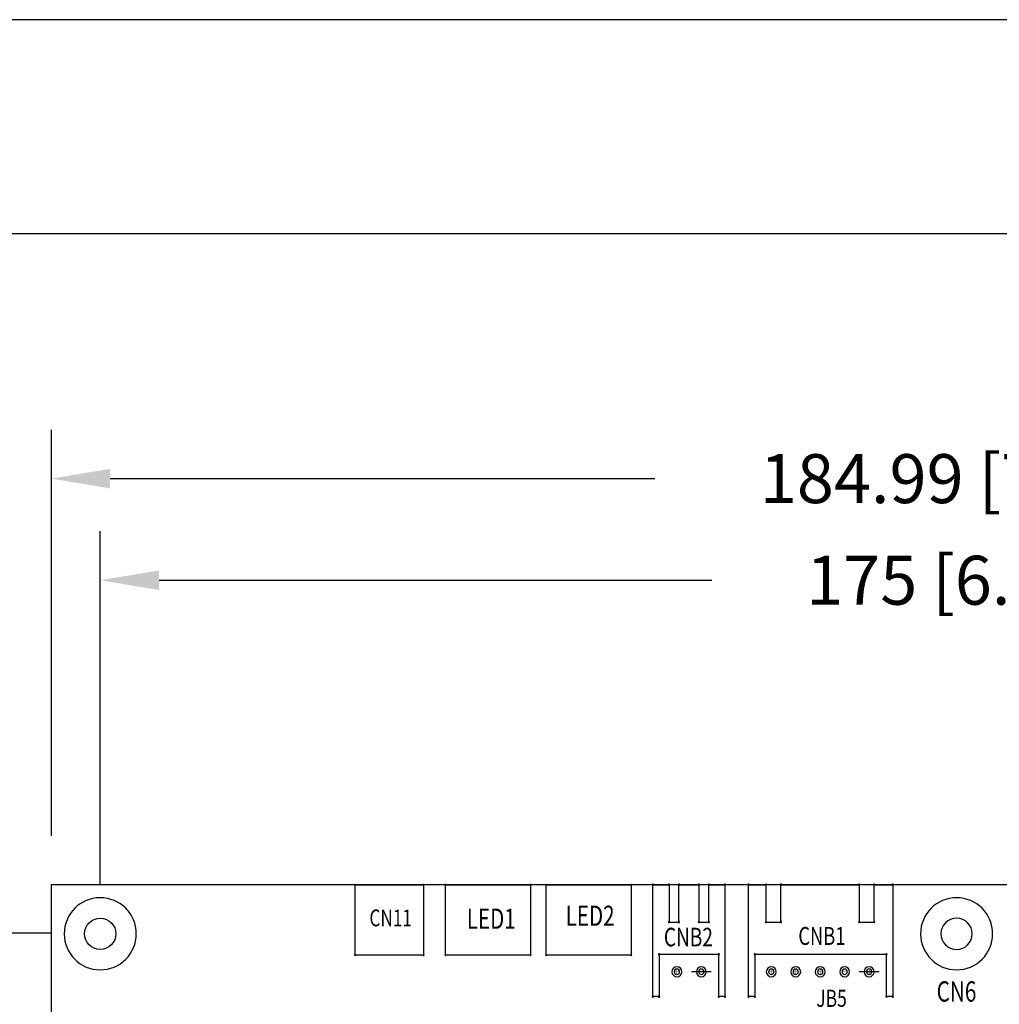
# Model space of a CAD drawing. Extents: x 3921 to 4570, y 1500 to 1959.
# Drawn here: x 4032 to 4132, y 1858 to 1959 of the extents above; entities that cross this region are included whole.
import ezdxf
from ezdxf.lldxf.tags import DXFTag

# ---------------------------------------------------------------- set-up
doc = ezdxf.new("R2010")
doc.units = 0
doc.header["$MEASUREMENT"] = 0
doc.layers.add('PCB', color=241, linetype='Continuous')
doc.styles.add('W5', font='simplex', dxfattribs={"width": 0.75})
doc.styles.add('W6', font='simplex', dxfattribs={"width": 0.75})
tags = doc.linetypes.add('DASHED2', pattern=[0.375, 0.25, -0.125]).pattern_tags.tags
tags[6:7] = [DXFTag(74, 4), DXFTag(75, 0), DXFTag(340, '0'), DXFTag(46, 1.0), DXFTag(50, 0.0), DXFTag(44, 0.0), DXFTag(45, 0.0)]
tags[4:5] = [DXFTag(74, 4), DXFTag(75, 0), DXFTag(340, '0'), DXFTag(46, 1.0), DXFTag(50, 0.0), DXFTag(44, 0.0), DXFTag(45, 0.0)]
doc.dimstyles.new('05mm-hieight', dxfattribs={"dimtxt": 5, "dimasz": 6, "dimexe": 5, "dimexo": 5, "dimgap": 5, "dimtad": 0, "dimdsep": 46, "dimtxsty": 'Standard', "dimcen": 0, "dimadec": 1, "dimazin": 2, "dimtfac": 1, "dimtofl": 0, "dimtmove": 0, "dimatfit": 0, "dimfxl": 0, "dimtolj": 1, "dimtzin": 0, "dimarcsym": 0})

# ---------------------------------------------------------------- blocks, each defined once
blk = doc.blocks.new('*D1120')
at = {"color": 0, "linetype": 'DASHED2', "lineweight": -2}
for p, q in [((4035.58, 1875.28), (4035.58, 1916.78)), ((4220.58, 1888.78), (4220.58, 1916.78)), ((4041.58, 1911.78), (4097.25, 1911.78)), ((4214.58, 1911.78), (4158.91, 1911.78))]:
    blk.add_line(p, q, dxfattribs=at)
at = {"color": 0, "linetype": 'DASHED2'}
for points in [[(4041.58, 1912.78), (4041.58, 1910.78), (4035.58, 1911.78)], [(4214.58, 1912.78), (4214.58, 1910.78), (4220.58, 1911.78)]]:
    blk.add_solid(points, dxfattribs=at)
at = {"layer": 'DEFPOINTS', "color": 0, "linetype": 'DASHED2'}
for p in [(4220.58, 1911.78), (4220.58, 1883.78), (4035.58, 1870.28)]:
    blk.add_point(p, dxfattribs=at)
at = {"color": 0, "linetype": 'DASHED2', "insert": (4128.08, 1911.78), "char_height": 5, "attachment_point": 5}
blk.add_mtext('\\A1;184.99 [7.28]', dxfattribs=at)
blk = doc.blocks.new('*D1121')
at = {"color": 0, "linetype": 'DASHED2', "lineweight": -2}
for p, q in [((4030.58, 1870.28), (4009.54, 1870.28)), ((4014.54, 1864.28), (4014.54, 1858.62)), ((4014.54, 1796.29), (4014.54, 1801.95)), ((4030.58, 1790.29), (4009.54, 1790.29))]:
    blk.add_line(p, q, dxfattribs=at)
at = {"color": 0, "linetype": 'DASHED2'}
for points in [[(4013.54, 1864.28), (4015.54, 1864.28), (4014.54, 1870.28)], [(4013.54, 1796.29), (4015.54, 1796.29), (4014.54, 1790.29)]]:
    blk.add_solid(points, dxfattribs=at)
at = {"layer": 'DEFPOINTS', "color": 0, "linetype": 'DASHED2'}
for p in [(4014.54, 1870.28), (4035.58, 1870.28), (4035.58, 1790.29)]:
    blk.add_point(p, dxfattribs=at)
at = {"color": 0, "linetype": 'DASHED2', "insert": (4014.54, 1830.28), "char_height": 5, "attachment_point": 5, "rotation": 90}
blk.add_mtext('\\A1;79.99 [3.15]', dxfattribs=at)
blk = doc.blocks.new('*D1122')
at = {"color": 0, "linetype": 'DASHED2', "lineweight": -2}
for p, q in [((4040.58, 1870.28), (4040.58, 1906.4)), ((4215.58, 1883.78), (4215.58, 1906.4)), ((4046.58, 1901.4), (4103.08, 1901.4)), ((4209.58, 1901.4), (4153.08, 1901.4))]:
    blk.add_line(p, q, dxfattribs=at)
at = {"color": 0, "linetype": 'DASHED2'}
for points in [[(4046.58, 1902.4), (4046.58, 1900.4), (4040.58, 1901.4)], [(4209.58, 1902.4), (4209.58, 1900.4), (4215.58, 1901.4)]]:
    blk.add_solid(points, dxfattribs=at)
at = {"layer": 'DEFPOINTS', "color": 0, "linetype": 'DASHED2'}
for p in [(4215.58, 1901.4), (4215.58, 1878.78), (4040.58, 1865.28)]:
    blk.add_point(p, dxfattribs=at)
at = {"color": 0, "linetype": 'DASHED2', "insert": (4128.08, 1901.4), "char_height": 5, "attachment_point": 5}
blk.add_mtext('\\A1;175 [6.89]', dxfattribs=at)
blk = doc.blocks.new('*D1123')
at = {"color": 0, "linetype": 'DASHED2', "lineweight": -2}
for p, q in [((4023.09, 1871.35), (4023.09, 1877.35)), ((4035.58, 1865.35), (4018.09, 1865.35)), ((4035.58, 1795.28), (4018.09, 1795.28)), ((4023.09, 1789.28), (4023.09, 1783.28))]:
    blk.add_line(p, q, dxfattribs=at)
at = {"color": 0, "linetype": 'DASHED2'}
for points in [[(4022.09, 1871.35), (4024.09, 1871.35), (4023.09, 1865.35)], [(4022.09, 1789.28), (4024.09, 1789.28), (4023.09, 1795.28)]]:
    blk.add_solid(points, dxfattribs=at)
at = {"layer": 'DEFPOINTS', "color": 0, "linetype": 'DASHED2'}
for p in [(4023.09, 1865.35), (4040.58, 1865.35), (4040.58, 1795.28)]:
    blk.add_point(p, dxfattribs=at)
at = {"color": 0, "linetype": 'DASHED2', "insert": (4023.09, 1905.68), "char_height": 5, "attachment_point": 5, "rotation": 90}
blk.add_mtext('\\A1;70.06 [2.76]', dxfattribs=at)

msp = doc.modelspace()

# ---------------------------------------------------------------- linework, layer by layer
for p, q in [((4169.076, 1870.284), (4035.576, 1870.284)), ((4035.576, 1870.284), (4035.576, 1790.284)), ((4066.62, 1863.094), (4066.62, 1870.294)), ((4066.62, 1870.294), (4073.62, 1870.294)), ((4073.62, 1870.294), (4073.62, 1863.094)), ((4075.853, 1863.094), (4075.853, 1870.294)), ((4075.853, 1870.294), (4084.553, 1870.294)), ((4084.553, 1870.294), (4084.553, 1863.094)), ((4086.14, 1863.094), (4086.14, 1870.294)), ((4086.14, 1870.294), (4094.84, 1870.294)), ((4094.84, 1870.294), (4094.84, 1863.094)), ((4097.044, 1858.864), (4097.044, 1870.294)), ((4097.044, 1870.294), (4098.695, 1870.294)), ((4098.695, 1870.294), (4098.695, 1866.484)), ((4099.711, 1866.484), (4099.711, 1870.294)), ((4099.711, 1870.294), (4101.743, 1870.294)), ((4101.743, 1870.294), (4101.743, 1866.484)), ((4102.759, 1866.484), (4102.759, 1870.294)), ((4102.759, 1870.294), (4104.41, 1870.294)), ((4104.41, 1870.294), (4104.41, 1858.864)), ((4106.823, 1858.864), (4106.823, 1870.294)), ((4106.823, 1870.294), (4108.601, 1870.294)), ((4106.823, 1858.864), (4106.823, 1870.294)), ((4106.823, 1870.294), (4108.601, 1870.294)), ((4106.823, 1858.864), (4106.823, 1870.294)), ((4106.823, 1870.294), (4108.601, 1870.294)), ((4106.823, 1858.864), (4106.823, 1870.294)), ((4106.823, 1870.294), (4108.601, 1870.294)), ((4108.601, 1870.294), (4108.601, 1866.484)), ((4108.601, 1870.294), (4108.601, 1866.484)), ((4108.601, 1870.294), (4108.601, 1866.484)), ((4108.601, 1870.294), (4108.601, 1866.484)), ((4110.125, 1866.484), (4110.125, 1870.294)), ((4110.125, 1870.294), (4118.126, 1870.294)), ((4110.125, 1866.484), (4110.125, 1870.294)), ((4110.125, 1870.294), (4118.126, 1870.294)), ((4110.125, 1866.484), (4110.125, 1870.294)), ((4110.125, 1870.294), (4118.126, 1870.294)), ((4110.125, 1866.484), (4110.125, 1870.294)), ((4110.125, 1870.294), (4118.126, 1870.294)), ((4118.126, 1870.294), (4118.126, 1866.484)), ((4118.126, 1870.294), (4118.126, 1866.484)), ((4118.126, 1870.294), (4118.126, 1866.484)), ((4118.126, 1870.294), (4118.126, 1866.484)), ((4119.65, 1866.484), (4119.65, 1870.294)), ((4119.65, 1870.294), (4121.555, 1870.294)), ((4119.65, 1866.484), (4119.65, 1870.294)), ((4119.65, 1870.294), (4121.555, 1870.294)), ((4119.65, 1866.484), (4119.65, 1870.294)), ((4119.65, 1870.294), (4121.555, 1870.294)), ((4119.65, 1866.484), (4119.65, 1870.294)), ((4119.65, 1870.294), (4121.555, 1870.294)), ((4121.555, 1870.294), (4121.555, 1858.864)), ((4121.555, 1870.294), (4121.555, 1858.864)), ((4121.555, 1870.294), (4121.555, 1858.864)), ((4121.555, 1870.294), (4121.555, 1858.864)), ((4098.695, 1866.484), (4099.711, 1866.484)), ((4101.743, 1866.484), (4102.759, 1866.484)), ((4108.601, 1866.484), (4110.125, 1866.484)), ((4108.601, 1866.484), (4110.125, 1866.484)), ((4108.601, 1866.484), (4110.125, 1866.484)), ((4108.601, 1866.484), (4110.125, 1866.484)), ((4118.126, 1866.484), (4119.65, 1866.484)), ((4118.126, 1866.484), (4119.65, 1866.484)), ((4118.126, 1866.484), (4119.65, 1866.484)), ((4118.126, 1866.484), (4119.65, 1866.484)), ((4073.62, 1863.094), (4066.62, 1863.094)), ((4084.553, 1863.094), (4075.853, 1863.094)), ((4094.84, 1863.094), (4086.14, 1863.094)), ((4103.775, 1863.182), (4097.679, 1863.182)), ((4097.679, 1863.182), (4097.679, 1858.864)), ((4103.775, 1858.864), (4103.775, 1863.182)), ((4120.92, 1863.182), (4107.458, 1863.182)), ((4107.458, 1863.182), (4107.458, 1858.864)), ((4120.92, 1863.182), (4107.458, 1863.182)), ((4107.458, 1863.182), (4107.458, 1858.864)), ((4120.92, 1863.182), (4107.458, 1863.182)), ((4107.458, 1863.182), (4107.458, 1858.864)), ((4120.92, 1863.182), (4107.458, 1863.182)), ((4107.458, 1863.182), (4107.458, 1858.864)), ((4120.92, 1858.864), (4120.92, 1863.182)), ((4120.92, 1858.864), (4120.92, 1863.182)), ((4120.92, 1858.864), (4120.92, 1863.182)), ((4120.92, 1858.864), (4120.92, 1863.182)), ((4103.013, 1861.404), (4100.981, 1861.404)), ((4120.158, 1861.404), (4118.126, 1861.404)), ((4097.679, 1858.864), (4097.044, 1858.864)), ((4104.41, 1858.864), (4103.775, 1858.864)), ((4107.458, 1858.864), (4106.823, 1858.864)), ((4107.458, 1858.864), (4106.823, 1858.864)), ((4107.458, 1858.864), (4106.823, 1858.864)), ((4107.458, 1858.864), (4106.823, 1858.864)), ((4121.555, 1858.864), (4120.92, 1858.864)), ((4121.555, 1858.864), (4120.92, 1858.864)), ((4121.555, 1858.864), (4120.92, 1858.864)), ((4121.555, 1858.864), (4120.92, 1858.864))]:
    msp.add_line(p, q)
msp.add_lwpolyline([(3942.85, 1521.863), (3942.85, 1936.823), (4547.818, 1936.823), (4547.818, 1521.863)], close=True)
at = {"const_width": 0.0254, "elevation": 0}
for points in [[(4099.751, 1861.404), (4099.243, 1861.404)], [(4099.497, 1861.658), (4099.497, 1861.15)], [(4102.251, 1861.404), (4101.743, 1861.404)], [(4101.997, 1861.658), (4101.997, 1861.15)], [(4109.396, 1861.404), (4108.888, 1861.404)], [(4109.142, 1861.658), (4109.142, 1861.15)], [(4111.896, 1861.404), (4111.388, 1861.404)], [(4111.642, 1861.658), (4111.642, 1861.15)], [(4114.396, 1861.404), (4113.888, 1861.404)], [(4114.142, 1861.658), (4114.142, 1861.15)], [(4116.896, 1861.404), (4116.388, 1861.404)], [(4116.642, 1861.658), (4116.642, 1861.15)], [(4119.396, 1861.404), (4118.888, 1861.404)], [(4119.142, 1861.658), (4119.142, 1861.15)]]:
    msp.add_lwpolyline(points, dxfattribs=at)
at = {"linetype": 'ByBlock'}
msp.add_circle((4040.576, 1865.284), 1.6, dxfattribs=at)
for centre, radius, start, end in [((4035.576, 1870.284), 0.00635, 0, 180), ((4035.576, 1870.284), 0.00635, 180, 0), ((4066.62, 1870.294), 0.0508, 0, 180), ((4066.62, 1870.294), 0.0508, 180, 0), ((4073.62, 1870.294), 0.0508, 0, 180), ((4073.62, 1870.294), 0.0508, 180, 0), ((4075.853, 1870.294), 0.0508, 0, 180), ((4075.853, 1870.294), 0.0508, 180, 0), ((4084.553, 1870.294), 0.0508, 0, 180), ((4084.553, 1870.294), 0.0508, 180, 0), ((4086.14, 1870.294), 0.0508, 0, 180), ((4086.14, 1870.294), 0.0508, 180, 0), ((4094.84, 1870.294), 0.0508, 0, 180), ((4094.84, 1870.294), 0.0508, 180, 0), ((4097.044, 1870.294), 0.0635, 0, 180), ((4097.044, 1870.294), 0.0635, 180, 0), ((4098.695, 1870.294), 0.0635, 0, 180), ((4098.695, 1870.294), 0.0635, 180, 0), ((4099.711, 1870.294), 0.0635, 0, 180), ((4099.711, 1870.294), 0.0635, 180, 0), ((4101.743, 1870.294), 0.0635, 0, 180), ((4101.743, 1870.294), 0.0635, 180, 0), ((4102.759, 1870.294), 0.0635, 0, 180), ((4102.759, 1870.294), 0.0635, 180, 0), ((4104.41, 1870.294), 0.0635, 0, 180), ((4104.41, 1870.294), 0.0635, 180, 0), ((4106.823, 1870.294), 0.0635, 0, 180), ((4106.823, 1870.294), 0.0635, 0, 180), ((4106.823, 1870.294), 0.0635, 0, 180), ((4106.823, 1870.294), 0.0635, 0, 180), ((4106.823, 1870.294), 0.0635, 180, 0), ((4106.823, 1870.294), 0.0635, 180, 0), ((4106.823, 1870.294), 0.0635, 180, 0), ((4106.823, 1870.294), 0.0635, 180, 0), ((4108.601, 1870.294), 0.0635, 0, 180), ((4108.601, 1870.294), 0.0635, 0, 180), ((4108.601, 1870.294), 0.0635, 0, 180), ((4108.601, 1870.294), 0.0635, 0, 180), ((4108.601, 1870.294), 0.0635, 180, 0), ((4108.601, 1870.294), 0.0635, 180, 0), ((4108.601, 1870.294), 0.0635, 180, 0), ((4108.601, 1870.294), 0.0635, 180, 0), ((4110.125, 1870.294), 0.0635, 0, 180), ((4110.125, 1870.294), 0.0635, 0, 180), ((4110.125, 1870.294), 0.0635, 0, 180), ((4110.125, 1870.294), 0.0635, 0, 180), ((4110.125, 1870.294), 0.0635, 180, 0), ((4110.125, 1870.294), 0.0635, 180, 0), ((4110.125, 1870.294), 0.0635, 180, 0), ((4110.125, 1870.294), 0.0635, 180, 0), ((4118.126, 1870.294), 0.0635, 0, 180), ((4118.126, 1870.294), 0.0635, 0, 180), ((4118.126, 1870.294), 0.0635, 0, 180), ((4118.126, 1870.294), 0.0635, 0, 180), ((4118.126, 1870.294), 0.0635, 180, 0), ((4118.126, 1870.294), 0.0635, 180, 0), ((4118.126, 1870.294), 0.0635, 180, 0), ((4118.126, 1870.294), 0.0635, 180, 0), ((4119.65, 1870.294), 0.0635, 0, 180), ((4119.65, 1870.294), 0.0635, 0, 180), ((4119.65, 1870.294), 0.0635, 0, 180), ((4119.65, 1870.294), 0.0635, 0, 180), ((4119.65, 1870.294), 0.0635, 180, 0), ((4119.65, 1870.294), 0.0635, 180, 0), ((4119.65, 1870.294), 0.0635, 180, 0), ((4119.65, 1870.294), 0.0635, 180, 0), ((4121.555, 1870.294), 0.0635, 0, 180), ((4121.555, 1870.294), 0.0635, 0, 180), ((4121.555, 1870.294), 0.0635, 0, 180), ((4121.555, 1870.294), 0.0635, 0, 180), ((4121.555, 1870.294), 0.0635, 180, 0), ((4121.555, 1870.294), 0.0635, 180, 0), ((4121.555, 1870.294), 0.0635, 180, 0), ((4121.555, 1870.294), 0.0635, 180, 0), ((4040.576, 1865.284), 3.683, 0, 180), ((4040.576, 1865.284), 3.683, 0, 180), ((4128.076, 1865.284), 3.683, 0, 180), ((4128.076, 1865.284), 3.683, 0, 180), ((4128.076, 1865.284), 1.6, 0, 180), ((4098.695, 1866.484), 0.0635, 0, 180), ((4098.695, 1866.484), 0.0635, 180, 0), ((4099.711, 1866.484), 0.0635, 0, 180), ((4099.711, 1866.484), 0.0635, 180, 0), ((4101.743, 1866.484), 0.0635, 0, 180), ((4101.743, 1866.484), 0.0635, 180, 0), ((4102.759, 1866.484), 0.0635, 0, 180), ((4102.759, 1866.484), 0.0635, 180, 0), ((4108.601, 1866.484), 0.0635, 0, 180), ((4108.601, 1866.484), 0.0635, 0, 180), ((4108.601, 1866.484), 0.0635, 0, 180), ((4108.601, 1866.484), 0.0635, 0, 180), ((4108.601, 1866.484), 0.0635, 180, 0), ((4108.601, 1866.484), 0.0635, 180, 0), ((4108.601, 1866.484), 0.0635, 180, 0), ((4108.601, 1866.484), 0.0635, 180, 0), ((4110.125, 1866.484), 0.0635, 0, 180), ((4110.125, 1866.484), 0.0635, 0, 180), ((4110.125, 1866.484), 0.0635, 0, 180), ((4110.125, 1866.484), 0.0635, 0, 180), ((4110.125, 1866.484), 0.0635, 180, 0), ((4110.125, 1866.484), 0.0635, 180, 0), ((4110.125, 1866.484), 0.0635, 180, 0), ((4110.125, 1866.484), 0.0635, 180, 0), ((4118.126, 1866.484), 0.0635, 0, 180), ((4118.126, 1866.484), 0.0635, 0, 180), ((4118.126, 1866.484), 0.0635, 0, 180), ((4118.126, 1866.484), 0.0635, 0, 180), ((4118.126, 1866.484), 0.0635, 180, 0), ((4118.126, 1866.484), 0.0635, 180, 0), ((4118.126, 1866.484), 0.0635, 180, 0), ((4118.126, 1866.484), 0.0635, 180, 0), ((4119.65, 1866.484), 0.0635, 0, 180), ((4119.65, 1866.484), 0.0635, 0, 180), ((4119.65, 1866.484), 0.0635, 0, 180), ((4119.65, 1866.484), 0.0635, 0, 180), ((4119.65, 1866.484), 0.0635, 180, 0), ((4119.65, 1866.484), 0.0635, 180, 0), ((4119.65, 1866.484), 0.0635, 180, 0), ((4119.65, 1866.484), 0.0635, 180, 0), ((4040.576, 1865.284), 3.683, 180, 0), ((4040.576, 1865.284), 3.683, 180, 0), ((4128.076, 1865.284), 3.683, 180, 0), ((4128.076, 1865.284), 3.683, 180, 0), ((4128.076, 1865.284), 1.6, 180, 0), ((4066.62, 1863.094), 0.0508, 0, 180), ((4066.62, 1863.094), 0.0508, 180, 0), ((4073.62, 1863.094), 0.0508, 0, 180), ((4073.62, 1863.094), 0.0508, 180, 0), ((4075.853, 1863.094), 0.0508, 0, 180), ((4075.853, 1863.094), 0.0508, 180, 0), ((4084.553, 1863.094), 0.0508, 0, 180), ((4084.553, 1863.094), 0.0508, 180, 0), ((4086.14, 1863.094), 0.0508, 0, 180), ((4086.14, 1863.094), 0.0508, 180, 0), ((4094.84, 1863.094), 0.0508, 0, 180), ((4094.84, 1863.094), 0.0508, 180, 0), ((4097.679, 1863.182), 0.0635, 0, 180), ((4097.679, 1863.182), 0.0635, 180, 0), ((4103.775, 1863.182), 0.0635, 0, 180), ((4103.775, 1863.182), 0.0635, 180, 0), ((4107.458, 1863.182), 0.0635, 0, 180), ((4107.458, 1863.182), 0.0635, 0, 180), ((4107.458, 1863.182), 0.0635, 0, 180), ((4107.458, 1863.182), 0.0635, 0, 180), ((4107.458, 1863.182), 0.0635, 180, 0), ((4107.458, 1863.182), 0.0635, 180, 0), ((4107.458, 1863.182), 0.0635, 180, 0), ((4107.458, 1863.182), 0.0635, 180, 0), ((4120.92, 1863.182), 0.0635, 0, 180), ((4120.92, 1863.182), 0.0635, 0, 180), ((4120.92, 1863.182), 0.0635, 0, 180), ((4120.92, 1863.182), 0.0635, 0, 180), ((4120.92, 1863.182), 0.0635, 180, 0), ((4120.92, 1863.182), 0.0635, 180, 0), ((4120.92, 1863.182), 0.0635, 180, 0), ((4120.92, 1863.182), 0.0635, 180, 0), ((4099.497, 1861.404), 0.508, 90, 270), ((4099.497, 1861.404), 0.508, 90, 270), ((4099.497, 1861.404), 0.508, 270, 90), ((4099.497, 1861.404), 0.508, 270, 90), ((4101.997, 1861.404), 0.508, 90, 270), ((4101.997, 1861.404), 0.508, 270, 90), ((4109.142, 1861.404), 0.508, 90, 270), ((4109.142, 1861.404), 0.508, 90, 270), ((4109.142, 1861.404), 0.508, 270, 90), ((4109.142, 1861.404), 0.508, 270, 90), ((4111.642, 1861.404), 0.508, 90, 270), ((4111.642, 1861.404), 0.508, 90, 270), ((4111.642, 1861.404), 0.508, 270, 90), ((4111.642, 1861.404), 0.508, 270, 90), ((4114.142, 1861.404), 0.508, 90, 270), ((4114.142, 1861.404), 0.508, 90, 270), ((4114.142, 1861.404), 0.508, 270, 90), ((4114.142, 1861.404), 0.508, 270, 90), ((4116.642, 1861.404), 0.508, 90, 270), ((4116.642, 1861.404), 0.508, 90, 270), ((4116.642, 1861.404), 0.508, 270, 90), ((4116.642, 1861.404), 0.508, 270, 90), ((4119.142, 1861.404), 0.508, 90, 270), ((4119.142, 1861.404), 0.508, 270, 90), ((4099.497, 1861.404), 0.273, 0, 180), ((4099.497, 1861.404), 0.273, 180, 0), ((4101.997, 1861.404), 0.273, 0, 180), ((4101.997, 1861.404), 0.273, 180, 0), ((4109.142, 1861.404), 0.273, 0, 180), ((4109.142, 1861.404), 0.273, 180, 0), ((4111.642, 1861.404), 0.273, 0, 180), ((4111.642, 1861.404), 0.273, 180, 0), ((4114.142, 1861.404), 0.273, 0, 180), ((4114.142, 1861.404), 0.273, 180, 0), ((4116.642, 1861.404), 0.273, 0, 180), ((4116.642, 1861.404), 0.273, 180, 0), ((4119.142, 1861.404), 0.273, 0, 180), ((4119.142, 1861.404), 0.273, 180, 0), ((4097.044, 1858.864), 0.0635, 0, 180), ((4097.044, 1858.864), 0.0635, 180, 0), ((4097.679, 1858.864), 0.0635, 0, 180), ((4097.679, 1858.864), 0.0635, 180, 0), ((4103.775, 1858.864), 0.0635, 0, 180), ((4103.775, 1858.864), 0.0635, 180, 0), ((4104.41, 1858.864), 0.0635, 0, 180), ((4104.41, 1858.864), 0.0635, 180, 0), ((4106.823, 1858.864), 0.0635, 0, 180), ((4106.823, 1858.864), 0.0635, 0, 180), ((4106.823, 1858.864), 0.0635, 0, 180), ((4106.823, 1858.864), 0.0635, 0, 180), ((4106.823, 1858.864), 0.0635, 180, 0), ((4106.823, 1858.864), 0.0635, 180, 0), ((4106.823, 1858.864), 0.0635, 180, 0), ((4106.823, 1858.864), 0.0635, 180, 0), ((4107.458, 1858.864), 0.0635, 0, 180), ((4107.458, 1858.864), 0.0635, 0, 180), ((4107.458, 1858.864), 0.0635, 0, 180), ((4107.458, 1858.864), 0.0635, 0, 180), ((4107.458, 1858.864), 0.0635, 180, 0), ((4107.458, 1858.864), 0.0635, 180, 0), ((4107.458, 1858.864), 0.0635, 180, 0), ((4107.458, 1858.864), 0.0635, 180, 0), ((4120.92, 1858.864), 0.0635, 0, 180), ((4120.92, 1858.864), 0.0635, 0, 180), ((4120.92, 1858.864), 0.0635, 0, 180), ((4120.92, 1858.864), 0.0635, 0, 180), ((4120.92, 1858.864), 0.0635, 180, 0), ((4120.92, 1858.864), 0.0635, 180, 0), ((4120.92, 1858.864), 0.0635, 180, 0), ((4120.92, 1858.864), 0.0635, 180, 0), ((4121.555, 1858.864), 0.0635, 0, 180), ((4121.555, 1858.864), 0.0635, 0, 180), ((4121.555, 1858.864), 0.0635, 0, 180), ((4121.555, 1858.864), 0.0635, 0, 180), ((4121.555, 1858.864), 0.0635, 180, 0), ((4121.555, 1858.864), 0.0635, 180, 0), ((4121.555, 1858.864), 0.0635, 180, 0), ((4121.555, 1858.864), 0.0635, 180, 0)]:
    msp.add_arc(centre, radius, start, end)
at = {"layer": 'PCB'}
msp.add_lwpolyline([(4569.658, 1958.663), (3921.01, 1958.663), (3921.01, 1500.023), (4569.658, 1500.023)], close=True, dxfattribs=at)

# ---------------------------------------------------------------- texts
at = {"width": 0.75}
for s, height, style, p in [('LED1', 2.0575, 'W6', (4078.031, 1865.794)), ('LED2', 2.0575, 'W6', (4088.131, 1866.097)), ('CN11', 1.7168, 'W5', (4068.082, 1866.046)), ('CNB2', 1.9006, 'W5', (4098.171, 1863.997)), ('CNB1', 1.8273, 'W5', (4111.908, 1864.149)), ('CN6', 2.0727, 'W5', (4126.037, 1858.356)), ('JB5', 1.7487, 'W5', (4113.735, 1857.816))]:
    msp.add_text(s, height=height, dxfattribs=dict(at, style=style)).set_placement(p)

# ---------------------------------------------------------------- dimensions: what is measured, and where the dimension line sits
at = {"linetype": 'DASHED2'}
for base, p1, p2, picture, middle in [((4023.09, 1865.346), (4040.576, 1795.284), (4040.576, 1865.346), '*D1123', (4023.09, 1905.68)), ((4014.536, 1870.277), (4035.576, 1790.29), (4035.576, 1870.277), '*D1121', (4014.536, 1830.284))]:
    dim = msp.add_linear_dim(base=base, p1=p1, p2=p2, angle=90, dimstyle='05mm-hieight', dxfattribs=at)
    dim.commit()
    dim.dimension.update_dxf_attribs({"geometry": picture, "text_midpoint": middle})
for base, p1, p2, picture, middle in [((4220.576, 1911.784), (4035.583, 1870.284), (4220.576, 1883.777), '*D1120', (4128.08, 1911.784)), ((4215.576, 1901.404), (4040.576, 1865.284), (4215.576, 1878.784), '*D1122', (4128.076, 1901.404))]:
    dim = msp.add_linear_dim(base=base, p1=p1, p2=p2, dimstyle='05mm-hieight', dxfattribs=at)
    dim.commit()
    dim.dimension.update_dxf_attribs({"geometry": picture, "text_midpoint": middle})

doc.saveas('drawing.dxf')
